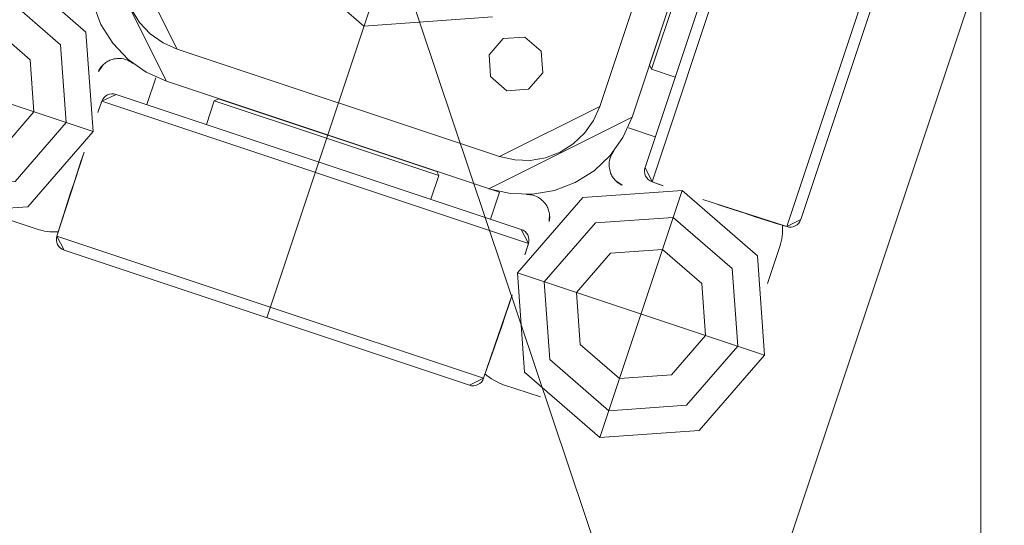
# Model space of a CAD drawing. Units: metres. Extents: x 0 to 123, y -6 to 89.
# Drawn here: x 59 to 60, y 73 to 73 of the extents above; entities that cross this region are included whole.
import ezdxf

# ---------------------------------------------------------------- set-up
doc = ezdxf.new("R2010")
doc.units = ezdxf.units.M
doc.layers.add('G- Faltanlage', color=7, linetype='Continuous', lineweight=18)

# ---------------------------------------------------------------- blocks, each defined once
blk = doc.blocks.new('R-Rolle2')
at = {"layer": 'G- Faltanlage', "color": 7}
for points in [[(-0.03125, 0.04275, 0), (-0.03125, 0.01975, 0)], [(-0.041, 0.021712, 0), (-0.041, 0.025152, 0)], [(-0.041021, 0.019859, 0), (-0.041021, -0.019859, 0)], [(-0.028479, 0.019859, 0), (-0.028479, -0.019859, 0)], [(-0.042, 0.01886, 0), (-0.042, -0.01886, 0)], [(-0.0275, 0.01886, 0), (-0.0275, -0.01886, 0)], [(-0.0275, 0.016, 0), (-0.025, 0.016, 0)], [(-0.025, -0.016, 0), (-0.025, 0.015, 0)], [(-0.022, 0.015, 0), (-0.022, -0.015, 0)], [(-0.0253, 0.01045, 0), (-0.0275, 0.01045, 0)], [(-0.025, 0.01015, 0), (-0.0253, 0.01045, 0)], [(-0.0253, 0.01045, 0), (-0.0253, -0.01045, 0)], [(-0.025, 0.01015, 0), (-0.025, -0.01015, 0)], [(0.042, 0, 0), (-0.042, 0, 0)], [(-0.0253, -0.01045, 0), (-0.025, -0.01015, 0)], [(-0.0275, -0.01045, 0), (-0.0253, -0.01045, 0)], [(-0.025, -0.016, 0), (-0.0275, -0.016, 0)], [(-0.03125, -0.01975, 0), (-0.03125, -0.04275, 0)], [(-0.041, -0.025152, 0), (-0.041, -0.021712, 0)], [(-0.015, -0.022, 0), (0.015, -0.022, 0)], [(-0.016, -0.0275, 0), (-0.016, -0.025, 0)], [(0.016, -0.025, 0), (-0.015, -0.025, 0)], [(-0.01015, -0.025, 0), (-0.01045, -0.0253, 0)], [(-0.01015, -0.025, 0), (0.01015, -0.025, 0)], [(-0.01045, -0.0253, 0), (-0.01045, -0.0275, 0)], [(-0.01045, -0.0253, 0), (0.01045, -0.0253, 0)], [(-0.01886, -0.0275, 0), (0.01886, -0.0275, 0)], [(-0.019859, -0.028479, 0), (0.019859, -0.028479, 0)], [(-0.04275, -0.03125, 0), (-0.01975, -0.03125, 0)], [(-0.021712, -0.041, 0), (-0.025152, -0.041, 0)], [(-0.019859, -0.041021, 0), (0.019859, -0.041021, 0)], [(-0.01886, -0.042, 0), (0.01886, -0.042, 0)]]:
    blk.add_polyline3d(points, dxfattribs=at)
at = {"layer": 'G- Faltanlage', "color": 7, "linetype": 'Continuous'}
for points in [[(-0.041, 0.021712), (-0.041, 0.021117), (-0.040858, 0.02048), (-0.040629, 0.019854)], [(-0.040618, -0.019824), (-0.040854, -0.02046), (-0.041, -0.021107), (-0.041, -0.021712)], [(-0.021712, -0.041), (-0.021117, -0.041), (-0.02048, -0.040858), (-0.019854, -0.040629)]]:
    blk.add_open_spline(points, degree=3, dxfattribs=at)
for points, knots in [([(-0.024429, 0.018329), (-0.024428, 0.018334), (-0.024426, 0.018338), (-0.024425, 0.018342), (-0.024387, 0.018449), (-0.024358, 0.018564), (-0.02432, 0.018799), (-0.024311, 0.01892), (-0.024319, 0.019278), (-0.024363, 0.019531), (-0.024545, 0.019947), (-0.024633, 0.020102), (-0.024835, 0.020353), (-0.02493, 0.020452), (-0.025151, 0.020634), (-0.025281, 0.020719), (-0.025417, 0.020787)], [0, 0, 0, 0, 0.002555, 0.002555, 0.002555, 0.164868, 0.164868, 0.32567, 0.32567, 0.626703, 0.626703, 0.790191, 0.790191, 0.894438, 0.894438, 1, 1, 1, 1]), ([(-0.025417, -0.020787), (-0.025281, -0.020719), (-0.025151, -0.020634), (-0.02493, -0.020452), (-0.024835, -0.020353), (-0.024633, -0.020102), (-0.024545, -0.019947), (-0.024363, -0.019531), (-0.024319, -0.019278), (-0.024311, -0.01892), (-0.02432, -0.018799), (-0.024358, -0.018564), (-0.024387, -0.018449), (-0.024425, -0.018342), (-0.024426, -0.018338), (-0.024428, -0.018334), (-0.024429, -0.018329)], [0, 0, 0, 0, 0.105562, 0.105562, 0.209809, 0.209809, 0.373297, 0.373297, 0.67433, 0.67433, 0.835132, 0.835132, 0.997445, 0.997445, 0.997445, 1, 1, 1, 1]), ([(-0.018329, -0.024429), (-0.018334, -0.024428), (-0.018338, -0.024426), (-0.018342, -0.024425), (-0.018449, -0.024387), (-0.018564, -0.024358), (-0.018799, -0.02432), (-0.01892, -0.024311), (-0.019278, -0.024319), (-0.019531, -0.024363), (-0.019947, -0.024545), (-0.020102, -0.024633), (-0.020353, -0.024835), (-0.020452, -0.02493), (-0.020634, -0.025151), (-0.020719, -0.025281), (-0.020787, -0.025417)], [0, 0, 0, 0, 0.002555, 0.002555, 0.002555, 0.164868, 0.164868, 0.32567, 0.32567, 0.626703, 0.626703, 0.790191, 0.790191, 0.894438, 0.894438, 1, 1, 1, 1])]:
    blk.add_open_spline(points, degree=3, knots=knots, dxfattribs=at)
at = {"layer": 'G- Faltanlage', "color": 7}
for points, invisible_edges in [([(-0.027007, 0.035493), (-0.027007, 0.027007), (-0.035493, 0.027007), (-0.027007, 0.035493)], 15), ([(-0.027007, 0.035493), (-0.02525, 0.03125), (-0.027007, 0.027007), (-0.027007, 0.035493)], 12), ([(-0.03125, 0.01975), (-0.039382, 0.023118), (-0.04275, 0.03125), (-0.03125, 0.01975)], 12), ([(-0.01975, 0.03125), (-0.03125, 0.01975), (-0.04275, 0.03125), (-0.01975, 0.03125)], 15), ([(-0.04025, 0.03125), (-0.037614, 0.024886), (-0.03125, 0.02225), (-0.04025, 0.03125)], 12), ([(-0.04025, 0.03125), (-0.03125, 0.02225), (-0.02225, 0.03125), (-0.04025, 0.03125)], 15), ([(-0.03125, 0.02225), (-0.024886, 0.024886), (-0.02225, 0.03125), (-0.03125, 0.02225)], 12), ([(-0.01975, 0.03125), (-0.023118, 0.023118), (-0.03125, 0.01975), (-0.01975, 0.03125)], 12), ([(-0.027007, 0.027007), (-0.03125, 0.02525), (-0.035493, 0.027007), (-0.027007, 0.027007)], 12), ([(-0.025, 0.015), (-0.020556, 0.023315), (-0.015, 0.025), (-0.025, 0.015)], 11), ([(-0.025, 0.015), (-0.024239, 0.018827), (-0.020556, 0.023315), (-0.025, 0.015)], 15), ([(-0.024239, 0.018827), (-0.022071, 0.022071), (-0.020556, 0.023315), (-0.024239, 0.018827)], 13), ([(-0.024239, 0.018827), (-0.023315, 0.020556), (-0.022071, 0.022071), (-0.024239, 0.018827)], 12), ([(-0.015, 0.022), (-0.02082, 0.018889), (-0.022, 0.015), (-0.015, 0.022)], 11), ([(-0.015, 0.022), (-0.017679, 0.021467), (-0.02082, 0.018889), (-0.015, 0.022)], 15), ([(-0.025815, 0.020937), (-0.025982, 0.020972), (-0.026066, 0.020985), (-0.025815, 0.020937)], 13), ([(-0.026066, 0.020985), (-0.025417, 0.020787), (-0.025652, 0.020887), (-0.026066, 0.020985)], 14), ([(-0.025652, 0.020887), (-0.025815, 0.020937), (-0.026066, 0.020985), (-0.025652, 0.020887)], 15), ([(-0.025815, 0.020937), (-0.025898, 0.020956), (-0.025982, 0.020972), (-0.025815, 0.020937)], 12), ([(-0.025652, 0.020887), (-0.025733, 0.020914), (-0.025815, 0.020937), (-0.025652, 0.020887)], 12), ([(-0.025417, 0.020787), (-0.025572, 0.020857), (-0.025652, 0.020887), (-0.025417, 0.020787)], 13), ([(-0.017679, 0.021467), (-0.01995, 0.01995), (-0.02082, 0.018889), (-0.017679, 0.021467)], 13), ([(-0.025417, 0.020787), (-0.025494, 0.020824), (-0.025572, 0.020857), (-0.025417, 0.020787)], 12), ([(-0.042, 0.01886), (-0.041021, 0.019859), (-0.041566, 0.019684), (-0.042, 0.01886)], 14), ([(-0.041566, 0.019684), (-0.041926, 0.019238), (-0.042, 0.01886), (-0.041566, 0.019684)], 15), ([(-0.041926, 0.019238), (-0.041981, 0.019052), (-0.042, 0.01886), (-0.041926, 0.019238)], 12), ([(-0.041566, 0.019684), (-0.041836, 0.019409), (-0.041926, 0.019238), (-0.041566, 0.019684)], 13), ([(-0.041566, 0.019684), (-0.041714, 0.019559), (-0.041836, 0.019409), (-0.041566, 0.019684)], 12), ([(-0.041021, 0.019859), (-0.041213, 0.019837), (-0.041566, 0.019684), (-0.041021, 0.019859)], 14), ([(-0.041213, 0.019837), (-0.041397, 0.019777), (-0.041566, 0.019684), (-0.041213, 0.019837)], 12), ([(-0.033227, 0.019921), (-0.038098, 0.019906), (-0.041021, 0.019859), (-0.033227, 0.019921)], 11), ([(-0.038098, 0.019906), (-0.040047, 0.019878), (-0.041021, 0.019859), (-0.038098, 0.019906)], 13), ([(-0.038098, 0.019906), (-0.039073, 0.019894), (-0.040047, 0.019878), (-0.038098, 0.019906)], 12), ([(-0.035175, 0.019925), (-0.037124, 0.019916), (-0.038098, 0.019906), (-0.035175, 0.019925)], 13), ([(-0.033227, 0.019921), (-0.035175, 0.019925), (-0.038098, 0.019906), (-0.033227, 0.019921)], 15), ([(-0.035175, 0.019925), (-0.03615, 0.019922), (-0.037124, 0.019916), (-0.035175, 0.019925)], 12), ([(-0.033227, 0.019921), (-0.034201, 0.019924), (-0.035175, 0.019925), (-0.033227, 0.019921)], 12), ([(-0.029004, 0.01987), (-0.029398, 0.019877), (-0.029529, 0.01988), (-0.029004, 0.01987)], 13), ([(-0.028479, 0.019859), (-0.029004, 0.01987), (-0.029529, 0.01988), (-0.028479, 0.019859)], 11), ([(-0.029135, 0.019872), (-0.029266, 0.019875), (-0.029398, 0.019877), (-0.029135, 0.019872)], 12), ([(-0.029004, 0.01987), (-0.029135, 0.019872), (-0.029398, 0.019877), (-0.029004, 0.01987)], 14), ([(-0.028742, 0.019865), (-0.028873, 0.019867), (-0.029004, 0.01987), (-0.028742, 0.019865)], 12), ([(-0.028479, 0.019859), (-0.028742, 0.019865), (-0.029004, 0.01987), (-0.028479, 0.019859)], 15), ([(-0.028479, 0.019859), (-0.02861, 0.019862), (-0.028742, 0.019865), (-0.028479, 0.019859)], 12), ([(-0.028103, 0.019777), (-0.028287, 0.019837), (-0.028479, 0.019859), (-0.028103, 0.019777)], 12), ([(-0.028479, 0.019859), (-0.0275, 0.01886), (-0.027664, 0.019409), (-0.028479, 0.019859)], 14), ([(-0.027664, 0.019409), (-0.028103, 0.019777), (-0.028479, 0.019859), (-0.027664, 0.019409)], 15), ([(-0.027786, 0.019559), (-0.027934, 0.019684), (-0.028103, 0.019777), (-0.027786, 0.019559)], 12), ([(-0.027664, 0.019409), (-0.027786, 0.019559), (-0.028103, 0.019777), (-0.027664, 0.019409)], 14), ([(-0.027519, 0.019052), (-0.027574, 0.019238), (-0.027664, 0.019409), (-0.027519, 0.019052)], 12), ([(-0.0275, 0.01886), (-0.027519, 0.019052), (-0.027664, 0.019409), (-0.0275, 0.01886)], 14), ([(-0.025, 0.015), (-0.024808, 0.016951), (-0.024239, 0.018827), (-0.025, 0.015)], 12), ([(-0.02082, 0.018889), (-0.021865, 0.016366), (-0.022, 0.015), (-0.02082, 0.018889)], 13), ([(-0.02082, 0.018889), (-0.021467, 0.017679), (-0.021865, 0.016366), (-0.02082, 0.018889)], 12), ([(-0.010505, -0.010505), (-0.014856, 0), (-0.010505, 0.010505), (-0.010505, -0.010505)], 12), ([(-0.016289, -0.013789), (-0.015556, -0.012021), (-0.013789, -0.011289), (-0.016289, -0.013789)], 12), ([(-0.016289, -0.013789), (-0.013789, -0.011289), (-0.011289, -0.013789), (-0.016289, -0.013789)], 15), ([(-0.013789, -0.011289), (-0.012021, -0.012021), (-0.011289, -0.013789), (-0.013789, -0.011289)], 12), ([(-0.013789, -0.016289), (-0.015556, -0.015556), (-0.016289, -0.013789), (-0.013789, -0.016289)], 12), ([(-0.011289, -0.013789), (-0.013789, -0.016289), (-0.016289, -0.013789), (-0.011289, -0.013789)], 15), ([(-0.011289, -0.013789), (-0.012021, -0.015556), (-0.013789, -0.016289), (-0.011289, -0.013789)], 12), ([(-0.024239, -0.018827), (-0.024808, -0.016951), (-0.025, -0.015), (-0.024239, -0.018827)], 12), ([(-0.025, -0.015), (-0.015, -0.025), (-0.020556, -0.023315), (-0.025, -0.015)], 14), ([(-0.020556, -0.023315), (-0.024239, -0.018827), (-0.025, -0.015), (-0.020556, -0.023315)], 15), ([(-0.022, -0.015), (-0.021865, -0.016366), (-0.02082, -0.018889), (-0.022, -0.015)], 14), ([(-0.015, -0.022), (-0.022, -0.015), (-0.02082, -0.018889), (-0.015, -0.022)], 14), ([(-0.021865, -0.016366), (-0.021467, -0.017679), (-0.02082, -0.018889), (-0.021865, -0.016366)], 12), ([(-0.042, -0.01886), (-0.041981, -0.019052), (-0.041836, -0.019409), (-0.042, -0.01886)], 14), ([(-0.042, -0.01886), (-0.041836, -0.019409), (-0.041566, -0.019684), (-0.042, -0.01886)], 15), ([(-0.042, -0.01886), (-0.041566, -0.019684), (-0.041021, -0.019859), (-0.042, -0.01886)], 11), ([(-0.041981, -0.019052), (-0.041926, -0.019238), (-0.041836, -0.019409), (-0.041981, -0.019052)], 12), ([(-0.028479, -0.019859), (-0.027786, -0.019559), (-0.0275, -0.01886), (-0.028479, -0.019859)], 11), ([(-0.027786, -0.019559), (-0.027574, -0.019238), (-0.0275, -0.01886), (-0.027786, -0.019559)], 15), ([(-0.027574, -0.019238), (-0.027519, -0.019052), (-0.0275, -0.01886), (-0.027574, -0.019238)], 12), ([(-0.022071, -0.022071), (-0.023315, -0.020556), (-0.024239, -0.018827), (-0.022071, -0.022071)], 12), ([(-0.020556, -0.023315), (-0.022071, -0.022071), (-0.024239, -0.018827), (-0.020556, -0.023315)], 14), ([(-0.02082, -0.018889), (-0.01995, -0.01995), (-0.017679, -0.021467), (-0.02082, -0.018889)], 14), ([(-0.02082, -0.018889), (-0.017679, -0.021467), (-0.015, -0.022), (-0.02082, -0.018889)], 15), ([(-0.04275, -0.03125), (-0.039382, -0.023118), (-0.03125, -0.01975), (-0.04275, -0.03125)], 12), ([(-0.04275, -0.03125), (-0.03125, -0.01975), (-0.01975, -0.03125), (-0.04275, -0.03125)], 15), ([(-0.041836, -0.019409), (-0.041714, -0.019559), (-0.041566, -0.019684), (-0.041836, -0.019409)], 12), ([(-0.041566, -0.019684), (-0.041397, -0.019777), (-0.041213, -0.019837), (-0.041566, -0.019684)], 12), ([(-0.041566, -0.019684), (-0.041213, -0.019837), (-0.041021, -0.019859), (-0.041566, -0.019684)], 13), ([(-0.041021, -0.019859), (-0.040047, -0.019878), (-0.038098, -0.019906), (-0.041021, -0.019859)], 14), ([(-0.041021, -0.019859), (-0.038098, -0.019906), (-0.03615, -0.019922), (-0.041021, -0.019859)], 15), ([(-0.041021, -0.019859), (-0.03615, -0.019922), (-0.033227, -0.019921), (-0.041021, -0.019859)], 11), ([(-0.040047, -0.019878), (-0.039073, -0.019894), (-0.038098, -0.019906), (-0.040047, -0.019878)], 12), ([(-0.038098, -0.019906), (-0.037124, -0.019916), (-0.03615, -0.019922), (-0.038098, -0.019906)], 12), ([(-0.03615, -0.019922), (-0.034201, -0.019924), (-0.033227, -0.019921), (-0.03615, -0.019922)], 13), ([(-0.03615, -0.019922), (-0.035175, -0.019925), (-0.034201, -0.019924), (-0.03615, -0.019922)], 12), ([(-0.03125, -0.01975), (-0.023118, -0.023118), (-0.01975, -0.03125), (-0.03125, -0.01975)], 12), ([(-0.028479, -0.019859), (-0.029529, -0.01988), (-0.029135, -0.019872), (-0.028479, -0.019859)], 14), ([(-0.029529, -0.01988), (-0.029398, -0.019877), (-0.029135, -0.019872), (-0.029529, -0.01988)], 14), ([(-0.029398, -0.019877), (-0.029266, -0.019875), (-0.029135, -0.019872), (-0.029398, -0.019877)], 12), ([(-0.029135, -0.019872), (-0.028873, -0.019867), (-0.028479, -0.019859), (-0.029135, -0.019872)], 15), ([(-0.029135, -0.019872), (-0.029004, -0.01987), (-0.028873, -0.019867), (-0.029135, -0.019872)], 12), ([(-0.028873, -0.019867), (-0.02861, -0.019862), (-0.028479, -0.019859), (-0.028873, -0.019867)], 13), ([(-0.028873, -0.019867), (-0.028742, -0.019865), (-0.02861, -0.019862), (-0.028873, -0.019867)], 12), ([(-0.028479, -0.019859), (-0.028287, -0.019837), (-0.027786, -0.019559), (-0.028479, -0.019859)], 14), ([(-0.028287, -0.019837), (-0.027934, -0.019684), (-0.027786, -0.019559), (-0.028287, -0.019837)], 13), ([(-0.028287, -0.019837), (-0.028103, -0.019777), (-0.027934, -0.019684), (-0.028287, -0.019837)], 12), ([(-0.027786, -0.019559), (-0.027664, -0.019409), (-0.027574, -0.019238), (-0.027786, -0.019559)], 12), ([(-0.01995, -0.01995), (-0.018889, -0.02082), (-0.017679, -0.021467), (-0.01995, -0.01995)], 12), ([(-0.026066, -0.020985), (-0.025652, -0.020887), (-0.025417, -0.020787), (-0.026066, -0.020985)], 11), ([(-0.025652, -0.020887), (-0.025572, -0.020857), (-0.025417, -0.020787), (-0.025652, -0.020887)], 14), ([(-0.025572, -0.020857), (-0.025494, -0.020824), (-0.025417, -0.020787), (-0.025572, -0.020857)], 12), ([(-0.026066, -0.020985), (-0.025898, -0.020956), (-0.025652, -0.020887), (-0.026066, -0.020985)], 15), ([(-0.026066, -0.020985), (-0.025982, -0.020972), (-0.025898, -0.020956), (-0.026066, -0.020985)], 12), ([(-0.025898, -0.020956), (-0.025815, -0.020937), (-0.025652, -0.020887), (-0.025898, -0.020956)], 14), ([(-0.025815, -0.020937), (-0.025733, -0.020914), (-0.025652, -0.020887), (-0.025815, -0.020937)], 12), ([(-0.017679, -0.021467), (-0.016366, -0.021865), (-0.015, -0.022), (-0.017679, -0.021467)], 12), ([(-0.03125, -0.02225), (-0.037614, -0.024886), (-0.04025, -0.03125), (-0.03125, -0.02225)], 12), ([(-0.02225, -0.03125), (-0.03125, -0.02225), (-0.04025, -0.03125), (-0.02225, -0.03125)], 15), ([(-0.02225, -0.03125), (-0.024886, -0.024886), (-0.03125, -0.02225), (-0.02225, -0.03125)], 12), ([(-0.016951, -0.024808), (-0.018827, -0.024239), (-0.020556, -0.023315), (-0.016951, -0.024808)], 12), ([(-0.015, -0.025), (-0.016951, -0.024808), (-0.020556, -0.023315), (-0.015, -0.025)], 14), ([(-0.035493, -0.027007), (-0.03125, -0.02525), (-0.027007, -0.027007), (-0.035493, -0.027007)], 12), ([(-0.020985, -0.026066), (-0.020787, -0.025417), (-0.020887, -0.025652), (-0.020985, -0.026066)], 14), ([(-0.020887, -0.025652), (-0.020956, -0.025898), (-0.020985, -0.026066), (-0.020887, -0.025652)], 15), ([(-0.020956, -0.025898), (-0.020972, -0.025982), (-0.020985, -0.026066), (-0.020956, -0.025898)], 12), ([(-0.020887, -0.025652), (-0.020937, -0.025815), (-0.020956, -0.025898), (-0.020887, -0.025652)], 13), ([(-0.020887, -0.025652), (-0.020914, -0.025733), (-0.020937, -0.025815), (-0.020887, -0.025652)], 12), ([(-0.020787, -0.025417), (-0.020857, -0.025572), (-0.020887, -0.025652), (-0.020787, -0.025417)], 13), ([(-0.020787, -0.025417), (-0.020824, -0.025494), (-0.020857, -0.025572), (-0.020787, -0.025417)], 12), ([(-0.035493, -0.035493), (-0.03725, -0.03125), (-0.035493, -0.027007), (-0.035493, -0.035493)], 12), ([(-0.035493, -0.035493), (-0.035493, -0.027007), (-0.027007, -0.027007), (-0.035493, -0.035493)], 15), ([(-0.027007, -0.027007), (-0.027007, -0.035493), (-0.035493, -0.035493), (-0.027007, -0.027007)], 15), ([(-0.027007, -0.027007), (-0.02525, -0.03125), (-0.027007, -0.035493), (-0.027007, -0.027007)], 12), ([(-0.01886, -0.0275), (-0.019684, -0.027934), (-0.019859, -0.028479), (-0.01886, -0.0275)], 11), ([(-0.01886, -0.0275), (-0.019238, -0.027574), (-0.019684, -0.027934), (-0.01886, -0.0275)], 15), ([(-0.019238, -0.027574), (-0.019409, -0.027664), (-0.019684, -0.027934), (-0.019238, -0.027574)], 14), ([(-0.019409, -0.027664), (-0.019559, -0.027786), (-0.019684, -0.027934), (-0.019409, -0.027664)], 12), ([(-0.01886, -0.0275), (-0.019052, -0.027519), (-0.019238, -0.027574), (-0.01886, -0.0275)], 12), ([(-0.019859, -0.028479), (-0.019872, -0.029135), (-0.01988, -0.029529), (-0.019859, -0.028479)], 11), ([(-0.019859, -0.028479), (-0.019865, -0.028742), (-0.019872, -0.029135), (-0.019859, -0.028479)], 15), ([(-0.019859, -0.028479), (-0.019862, -0.02861), (-0.019865, -0.028742), (-0.019859, -0.028479)], 12), ([(-0.019684, -0.027934), (-0.019837, -0.028287), (-0.019859, -0.028479), (-0.019684, -0.027934)], 13), ([(-0.019684, -0.027934), (-0.019777, -0.028103), (-0.019837, -0.028287), (-0.019684, -0.027934)], 12), ([(-0.019872, -0.029135), (-0.019877, -0.029398), (-0.01988, -0.029529), (-0.019872, -0.029135)], 13), ([(-0.019872, -0.029135), (-0.019875, -0.029266), (-0.019877, -0.029398), (-0.019872, -0.029135)], 12), ([(-0.019865, -0.028742), (-0.01987, -0.029004), (-0.019872, -0.029135), (-0.019865, -0.028742)], 13), ([(-0.019865, -0.028742), (-0.019867, -0.028873), (-0.01987, -0.029004), (-0.019865, -0.028742)], 12), ([(-0.03125, -0.04275), (-0.039382, -0.039382), (-0.04275, -0.03125), (-0.03125, -0.04275)], 12), ([(-0.01975, -0.03125), (-0.03125, -0.04275), (-0.04275, -0.03125), (-0.01975, -0.03125)], 15), ([(-0.04025, -0.03125), (-0.037614, -0.037614), (-0.03125, -0.04025), (-0.04025, -0.03125)], 12), ([(-0.04025, -0.03125), (-0.03125, -0.04025), (-0.02225, -0.03125), (-0.04025, -0.03125)], 15), ([(-0.03125, -0.04025), (-0.024886, -0.037614), (-0.02225, -0.03125), (-0.03125, -0.04025)], 12), ([(-0.01975, -0.03125), (-0.023118, -0.039382), (-0.03125, -0.04275), (-0.01975, -0.03125)], 12), ([(-0.019921, -0.033227), (-0.019924, -0.034201), (-0.019925, -0.035175), (-0.019921, -0.033227)], 12), ([(-0.019921, -0.033227), (-0.019925, -0.035175), (-0.019916, -0.037124), (-0.019921, -0.033227)], 15), ([(-0.019859, -0.041021), (-0.019921, -0.033227), (-0.019916, -0.037124), (-0.019859, -0.041021)], 14), ([(-0.027007, -0.035493), (-0.03125, -0.03725), (-0.035493, -0.035493), (-0.027007, -0.035493)], 12), ([(-0.019925, -0.035175), (-0.019922, -0.03615), (-0.019916, -0.037124), (-0.019925, -0.035175)], 12), ([(-0.019916, -0.037124), (-0.019906, -0.038098), (-0.019894, -0.039073), (-0.019916, -0.037124)], 12), ([(-0.019916, -0.037124), (-0.019894, -0.039073), (-0.019859, -0.041021), (-0.019916, -0.037124)], 15), ([(-0.019894, -0.039073), (-0.019878, -0.040047), (-0.019859, -0.041021), (-0.019894, -0.039073)], 12), ([(-0.019859, -0.041021), (-0.019837, -0.041213), (-0.019777, -0.041397), (-0.019859, -0.041021)], 12), ([(-0.019859, -0.041021), (-0.019777, -0.041397), (-0.019684, -0.041566), (-0.019859, -0.041021)], 13), ([(-0.01886, -0.042), (-0.019859, -0.041021), (-0.019684, -0.041566), (-0.01886, -0.042)], 14), ([(-0.019684, -0.041566), (-0.019559, -0.041714), (-0.019409, -0.041836), (-0.019684, -0.041566)], 12), ([(-0.019684, -0.041566), (-0.019409, -0.041836), (-0.019238, -0.041926), (-0.019684, -0.041566)], 13), ([(-0.019684, -0.041566), (-0.019238, -0.041926), (-0.01886, -0.042), (-0.019684, -0.041566)], 15), ([(-0.019238, -0.041926), (-0.019052, -0.041981), (-0.01886, -0.042), (-0.019238, -0.041926)], 12)]:
    blk.add_3dface(points, dxfattribs=dict(at, invisible_edges=invisible_edges))
blk = doc.blocks.new('Group-473')
at = {"layer": 'G- Faltanlage'}
blk.add_line((3.664449, 27.071657), (3.664449, 35.826382), dxfattribs=at)
at = {"layer": 'G- Faltanlage', "flags": 128}
for points in [[(3.912359, 27.180297), (3.885037, 27.171127), (3.882461, 27.147373), (3.858201, 27.139231), (3.512968, 28.167841), (3.537229, 28.175983), (3.539804, 28.199738), (3.567126, 28.208908), (3.583511, 28.191517), (3.607771, 28.19966), (3.953004, 27.171049), (3.928744, 27.162907)], [(3.317026, 27.030307), (3.344368, 27.021197), (3.346995, 26.997449), (3.371273, 26.989359), (3.71426, 28.018721), (3.689982, 28.02681), (3.687354, 28.050559), (3.660012, 28.059669), (3.643666, 28.042243), (3.619388, 28.050332), (3.276401, 27.020971), (3.300679, 27.012881)]]:
    blk.add_lwpolyline(points, close=True, dxfattribs=at)
at = {"layer": 'G- Faltanlage', "rotation": 71.57177058838573}
blk.add_blockref('R-Rolle2', (3.614664, 27.877988), dxfattribs=at)

msp = doc.modelspace()

# ---------------------------------------------------------------- block references
at = {"layer": 'G- Faltanlage', "color": 7}
msp.add_blockref('Group-473', (55.86561, 44.692321), dxfattribs=at)

doc.saveas('drawing.dxf')
